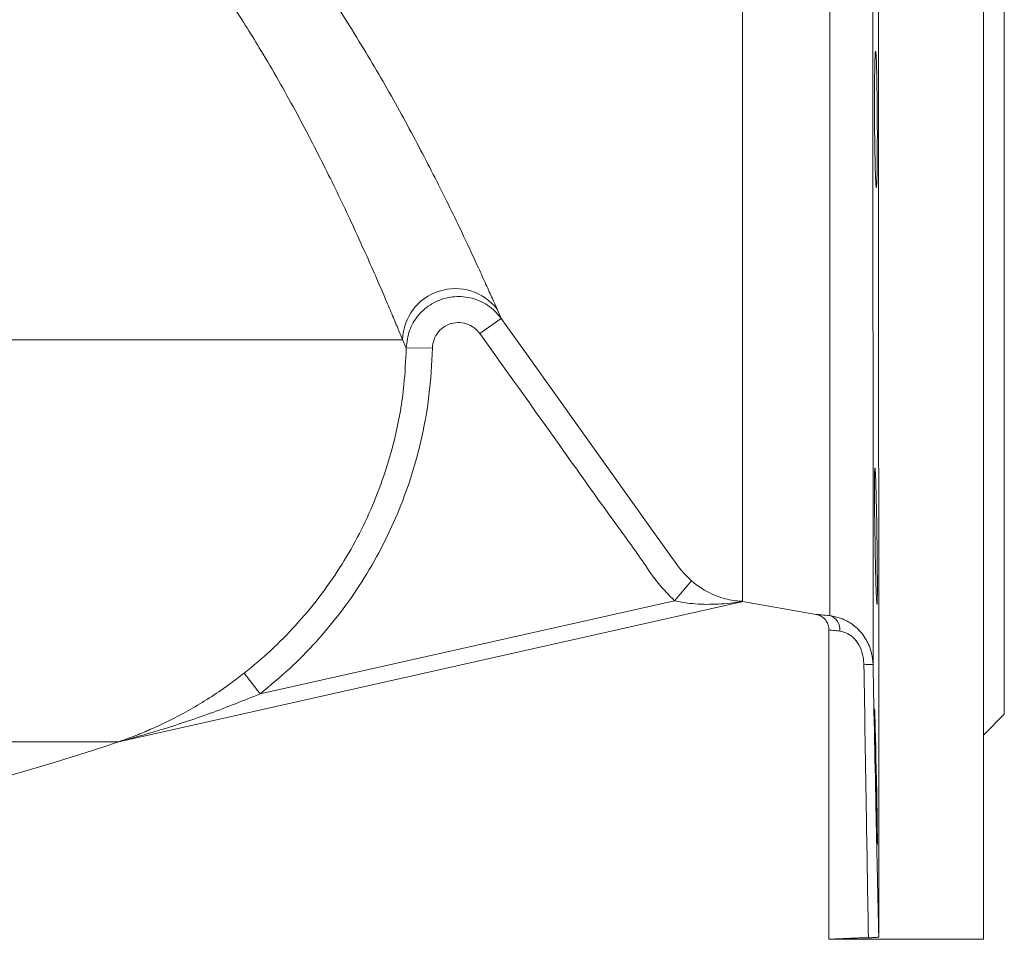
# Model space of a CAD drawing. Extents: x 595 to 3602, y -26019 to -10422.
# Drawn here: x 2195 to 2383, y -14007 to -13831 of the extents above; entities that cross this region are included whole.
import ezdxf

# ---------------------------------------------------------------- set-up
doc = ezdxf.new("R2010")
doc.units = 0
doc.header["$LTSCALE"] = 0.5
doc.header["$MEASUREMENT"] = 0
doc.layers.get('0').update_dxf_attribs({"linetype": 'CONTINUOUS', "lineweight": 35})

msp = doc.modelspace()

# ---------------------------------------------------------------- linework, layer by layer
at = {"color": 7, "linetype": 'Continuous', "lineweight": 15}
for p, q in [((2359.08, -14006.4), (2359.05, -13601.86)), ((2379.08, -14006.86), (2379.05, -13601.86)), ((2383.07, -13963.86), (2383.05, -13644.86)), ((2286.17, -13886.53), (2286.94, -13888.29)), ((2286.94, -13888.29), (2282.87, -13891.2)), ((2268.11, -13892.37), (2024.72, -13892.38)), ((2268.81, -13893.91), (2268.11, -13892.37)), ((2268.81, -13893.91), (2273.81, -13894)), ((2323.31, -13938.42), (2320.06, -13942.21)), ((2332.59, -13942.47), (2214.13, -13969.09)), ((2240.9, -13960), (2320.06, -13942.21)), ((2333.07, -13942.27), (2333.07, -13942.32)), ((2333.07, -13942.32), (2333.07, -13942.34)), ((2333.07, -13942.36), (2347.14, -13944.84)), ((2349.57, -13947.8), (2349.58, -14006.86)), ((2237.82, -13956.07), (2240.9, -13960)), ((2379.07, -13967.86), (2383.07, -13963.86)), ((2213.89, -13969.14), (2024.72, -13969.15)), ((2349.58, -14006.86), (2379.08, -14006.86))]:
    msp.add_line(p, q, dxfattribs=at)
at = {"color": 8, "linetype": 'Continuous', "lineweight": 15}
for p, q in [((2357.99, -13954.36), (2357.97, -13653.79)), ((2349.72, -13945.06), (2349.71, -13663.43)), ((2213.67, -13969.22), (2213.63, -13969.23))]:
    msp.add_line(p, q, dxfattribs=at)
at = {"color": 7, "linetype": 'Continuous', "lineweight": 15, "flags": 128}
for points in [[(2286.94, -13888.29), (2292.75, -13896.43), (2316.02, -13928.97), (2320.86, -13935.74), (2320.86, -13935.74)], [(2358.56, -13920.68), (2358.58, -13921.47), (2358.6, -13922.33), (2358.62, -13923.26), (2358.65, -13924.24), (2358.67, -13925.23), (2358.71, -13927.34), (2358.72, -13928.44), (2358.74, -13929.51), (2358.77, -13931.7), (2358.78, -13932.8), (2358.79, -13933.83), (2358.81, -13935.86), (2358.81, -13936.82), (2358.82, -13937.71), (2358.82, -13939.34), (2358.82, -13940.07), (2358.82, -13940.7), (2358.8, -13941.75), (2358.79, -13942.16), (2358.78, -13942.47), (2358.76, -13942.83), (2358.74, -13942.87), (2358.73, -13942.82), (2358.69, -13942.45), (2358.67, -13942.12), (2358.65, -13941.71), (2358.61, -13940.64), (2358.59, -13939.98), (2358.56, -13939.27), (2358.52, -13937.63), (2358.49, -13936.7), (2358.47, -13935.77), (2358.45, -13934.78), (2358.43, -13933.74), (2358.41, -13932.66), (2358.39, -13931.6), (2358.37, -13930.52), (2358.35, -13929.41), (2358.34, -13928.3), (2358.32, -13927.23), (2358.3, -13925.13), (2358.29, -13924.11), (2358.28, -13923.17), (2358.28, -13921.39), (2358.27, -13920.58), (2358.28, -13919.86), (2358.28, -13918.61), (2358.29, -13918.1), (2358.3, -13917.68), (2358.33, -13917.1), (2358.34, -13916.94), (2358.36, -13916.87), (2358.36, -13916.87)], [(2358.42, -13966.62), (2358.46, -13968.27), (2358.51, -13970.18), (2358.55, -13972.2), (2358.6, -13974.38), (2358.64, -13976.54), (2358.69, -13978.74), (2358.72, -13980.8), (2358.76, -13982.77), (2358.78, -13984.49), (2358.8, -13986.01), (2358.82, -13987.21), (2358.82, -13988.11), (2358.82, -13988.64), (2358.81, -13988.81), (2358.8, -13988.62), (2358.78, -13988.06), (2358.75, -13987.16), (2358.72, -13985.92), (2358.68, -13984.43), (2358.64, -13982.64), (2358.59, -13980.72), (2358.55, -13978.6), (2358.5, -13976.45), (2358.46, -13974.23), (2358.42, -13972.12), (2358.38, -13970.05), (2358.34, -13968.2), (2358.31, -13966.52), (2358.29, -13965.14), (2358.28, -13964.03), (2358.28, -13963.29), (2358.28, -13962.88), (2358.28, -13962.88)]]:
    msp.add_lwpolyline(points, dxfattribs=at)
at = {"color": 7, "linetype": 'Continuous', "lineweight": 15}
for centre, radius, start, end in [((2278.18, -13892.69), 10.08, 37.6505, 178.1695), ((2348.89, -13947.72), 2.79, 354.0299, 72.5083), ((2355.8, -13917.86), 36.57, 270.6994, 273.4277), ((2072.05, -13547.77), 444.61, 275.4916, 288.5745), ((2215.22, -13973.96), 4.99, 102.6641, 108.58), ((2215.26, -13973.96), 5, 102.6641, 108.5745), ((2214.84, -13972.01), 3.02, 98.4831, 108.3081)]:
    msp.add_arc(centre, radius, start, end, dxfattribs=at)
for points, knots in [([(2333.07, -13942.27), (2333.07, -13942.02), (2333.07, -13941.51), (2333.07, -13939.37), (2333.07, -13936.23), (2333.07, -13931.88), (2333.07, -13926.26), (2333.07, -13919.29), (2333.07, -13911.21), (2333.07, -13902.1), (2333.07, -13892.05), (2333.07, -13881.15), (2333.07, -13869.52), (2333.07, -13857.26), (2333.07, -13844.49), (2333.07, -13831.33), (2333.06, -13817.91), (2333.06, -13804.36), (2333.06, -13790.81), (2333.06, -13777.4), (2333.06, -13764.24), (2333.06, -13751.47), (2333.06, -13739.21), (2333.06, -13727.57), (2333.06, -13716.68), (2333.06, -13706.63), (2333.06, -13697.52), (2333.06, -13689.44), (2333.06, -13682.46), (2333.06, -13676.66), (2333.06, -13672.09), (2333.06, -13668.81), (2333.05, -13666.75), (2333.05, -13666.49), (2333.05, -13666.36)], [0, 0, 0, 0, 0.028699, 0.057398, 0.086097, 0.114796, 0.14641, 0.178025, 0.209639, 0.241254, 0.272868, 0.304482, 0.336097, 0.367711, 0.399326, 0.43094, 0.462555, 0.494169, 0.525783, 0.557398, 0.589012, 0.620627, 0.652241, 0.683856, 0.71547, 0.747085, 0.778699, 0.810313, 0.841928, 0.873542, 0.905157, 0.936771, 0.968386, 1, 1, 1, 1]), ([(2268.11, -13892.37), (2268.09, -13892.32), (2267.98, -13892.05), (2267.59, -13891.11), (2266.82, -13889.26), (2265.61, -13886.36), (2264.16, -13882.98), (2262.46, -13879.08), (2260.52, -13874.72), (2258.32, -13869.92), (2255.93, -13864.87), (2252.47, -13857.81), (2247.68, -13848.57), (2241.72, -13838.09), (2235.71, -13828.5), (2229.82, -13819.88), (2224.79, -13813.35), (2221.06, -13808.61), (2218.74, -13805.81), (2215.94, -13803.1), (2212.48, -13800.94), (2208.33, -13799.35), (2203.84, -13798.56), (2198.63, -13797.76), (2192.74, -13796.53), (2186.11, -13794.94), (2179.3, -13793.1), (2172.25, -13791.06), (2165, -13788.84), (2157.52, -13786.47), (2149.9, -13784.02), (2141.93, -13781.41), (2133.65, -13778.65), (2126.47, -13776.24), (2121.79, -13774.63), (2119.9, -13773.88), (2119.48, -13773.56), (2119.39, -13773.41), (2119.38, -13773.34), (2119.38, -13773.31)], [0, 0, 0, 0, 0.002344, 0.01233, 0.040063, 0.06798, 0.096366, 0.124872, 0.155885, 0.186902, 0.218192, 0.249485, 0.313144, 0.377021, 0.425307, 0.473668, 0.522298, 0.538607, 0.554911, 0.571148, 0.592338, 0.614058, 0.636716, 0.659439, 0.689829, 0.720221, 0.750923, 0.781628, 0.813145, 0.844664, 0.876415, 0.908166, 0.942405, 0.976712, 0.993853, 0.998198, 0.999209, 0.999649, 1, 1, 1, 1]), ([(2232.33, -13798.24), (2232.33, -13798.24), (2234.64, -13800.78), (2239.11, -13805.97), (2245.39, -13813.97), (2251.27, -13822.13), (2257.42, -13831.41), (2263.69, -13841.73), (2268.86, -13851.01), (2272.65, -13858.2), (2275.33, -13863.46), (2277.81, -13868.48), (2279.97, -13872.99), (2281.82, -13876.94), (2283.39, -13880.35), (2284.73, -13883.32), (2285.63, -13885.32), (2286.04, -13886.25), (2286.17, -13886.53)], [0, 0, 0, 0, 0, 0.081215, 0.162557, 0.244241, 0.326026, 0.437901, 0.550082, 0.606817, 0.663635, 0.720777, 0.778073, 0.827511, 0.877131, 0.92746, 0.978112, 1, 1, 1, 1]), ([(2358.69, -13841.11), (2358.7, -13841.64), (2358.72, -13842.72), (2358.75, -13844.63), (2358.78, -13846.69), (2358.8, -13848.84), (2358.81, -13851.05), (2358.82, -13853.21), (2358.81, -13855.32), (2358.81, -13857.26), (2358.79, -13859.03), (2358.77, -13860.53), (2358.74, -13861.75), (2358.7, -13862.64), (2358.66, -13863.19), (2358.62, -13863.36), (2358.58, -13863.17), (2358.53, -13862.61), (2358.49, -13861.7), (2358.44, -13860.47), (2358.4, -13858.95), (2358.36, -13857.19), (2358.33, -13855.22), (2358.3, -13853.12), (2358.28, -13850.93), (2358.27, -13848.74), (2358.27, -13846.58), (2358.27, -13844.54), (2358.29, -13842.64), (2358.31, -13840.98), (2358.34, -13839.57), (2358.37, -13838.48), (2358.41, -13837.71), (2358.45, -13837.31), (2358.5, -13837.27), (2358.54, -13837.6), (2358.59, -13838.3), (2358.64, -13839.4), (2358.67, -13840.5), (2358.69, -13841.11)], [0, 0, 0, 0, 0.026463, 0.053694, 0.080158, 0.107389, 0.133849, 0.161076, 0.187533, 0.214757, 0.241213, 0.268436, 0.294895, 0.322121, 0.348585, 0.375815, 0.402284, 0.42952, 0.455992, 0.483232, 0.509704, 0.536943, 0.563411, 0.590647, 0.617109, 0.644339, 0.670795, 0.698019, 0.724474, 0.751695, 0.778152, 0.805376, 0.831839, 0.859069, 0.885538, 0.912774, 0.939246, 0.966486, 1, 1, 1, 1]), ([(2268.81, -13893.91), (2268.95, -13892.78), (2269.22, -13890.53), (2271.01, -13887.58), (2273.61, -13885.36), (2276.79, -13884.14), (2280.18, -13884.03), (2283.42, -13885.04), (2285.66, -13886.67), (2286.64, -13887.92), (2286.94, -13888.29)], [0, 0, 0, 0, 0.135286, 0.270849, 0.405889, 0.540114, 0.673912, 0.807887, 0.942544, 1, 1, 1, 1]), ([(2282.87, -13891.2), (2282.72, -13891.01), (2282.23, -13890.38), (2281.11, -13889.56), (2279.49, -13889.04), (2277.79, -13889.1), (2276.19, -13889.71), (2274.9, -13890.82), (2274, -13892.31), (2273.87, -13893.44), (2273.81, -13894)], [0, 0, 0, 0, 0.05762, 0.192551, 0.326564, 0.460171, 0.594098, 0.728914, 0.864472, 1, 1, 1, 1]), ([(2320.06, -13942.21), (2318.99, -13941.13), (2316.82, -13938.95), (2313.42, -13933.78), (2306.99, -13925.04), (2296.59, -13910.35), (2287.92, -13898.25), (2282.87, -13891.2)], [0, 0, 0, 0, 0.07202, 0.145716, 0.293125, 0.587945, 1, 1, 1, 1]), ([(2237.82, -13956.07), (2239.54, -13954.65), (2243.01, -13951.79), (2247.78, -13946.94), (2252.2, -13941.67), (2256.13, -13936.05), (2259.56, -13930.17), (2262.48, -13924.03), (2264.9, -13917.59), (2267.05, -13909.92), (2268.45, -13901.99), (2268.71, -13896.28), (2268.81, -13893.91)], [0, 0, 0, 0, 0.093468, 0.187584, 0.283746, 0.380615, 0.474079, 0.568192, 0.664356, 0.761228, 0.900762, 1, 1, 1, 1]), ([(2273.81, -13894), (2273.66, -13897.01), (2273.36, -13903.08), (2271.81, -13911.4), (2269.72, -13918.93), (2267.2, -13925.7), (2264.09, -13932.3), (2260.44, -13938.61), (2256.3, -13944.54), (2251.68, -13950.08), (2246.58, -13955.31), (2242.8, -13958.43), (2240.9, -13960)], [0, 0, 0, 0, 0.118721, 0.238786, 0.33225, 0.426364, 0.522528, 0.6194, 0.712864, 0.806976, 0.903135, 1, 1, 1, 1]), ([(2358.36, -13916.89), (2358.37, -13916.91), (2358.39, -13916.94), (2358.41, -13917.22), (2358.44, -13917.62), (2358.47, -13918.2), (2358.5, -13918.99), (2358.53, -13919.74), (2358.55, -13920.37), (2358.56, -13920.68)], [0, 0, 0, 0, 0.192884, 0.3022274, 0.4077564, 0.6223985, 0.7317681, 0.8651394, 1, 1, 1, 1]), ([(2320.86, -13935.74), (2320.86, -13935.74), (2321.56, -13936.73), (2322.44, -13937.57), (2323.31, -13938.42)], [0, 0, 0, 0, 0.000017, 1, 1, 1, 1]), ([(2323.31, -13938.42), (2323.7, -13938.74), (2324.5, -13939.39), (2325.94, -13940.3), (2327.58, -13941.13), (2329.32, -13941.74), (2330.97, -13942.12), (2332.15, -13942.27), (2332.81, -13942.31), (2333.01, -13942.32), (2333.07, -13942.32), (2333.07, -13942.32)], [0, 0, 0, 0, 0.11902, 0.242656, 0.415359, 0.59356, 0.754145, 0.917567, 0.973758, 0.999995, 1, 1, 1, 1]), ([(2332.59, -13942.47), (2332.6, -13942.47), (2332.6, -13942.47), (2332.57, -13942.47), (2332.51, -13942.48), (2332.26, -13942.51), (2331.27, -13942.63), (2329.57, -13942.81), (2326.63, -13942.94), (2323.43, -13942.88), (2321.02, -13942.4), (2320.06, -13942.21)], [0, 0, 0, 0, 0.006954, 0.010178, 0.021881, 0.033675, 0.08896, 0.263653, 0.440014, 0.778347, 1, 1, 1, 1]), ([(2333.08, -13942.36), (2333.05, -13942.37), (2333.02, -13942.38), (2332.8, -13942.42), (2332.65, -13942.46), (2332.6, -13942.47), (2332.59, -13942.47)], [0, 0, 0, 0, 0.500538, 0.837618, 0.989847, 1, 1, 1, 1]), ([(2332.66, -13942.46), (2332.8, -13942.43), (2332.95, -13942.4), (2333.08, -13942.39), (2333.08, -13942.39)], [0, 0, 0, 0, 0.9770523, 1, 1, 1, 1]), ([(2347.14, -13944.84), (2347.16, -13944.85), (2347.31, -13944.87), (2347.78, -13945.01), (2348.4, -13945.36), (2348.99, -13945.96), (2349.39, -13946.66), (2349.59, -13947.31), (2349.55, -13947.7), (2349.54, -13947.79)], [0, 0, 0, 0, 0.017124, 0.110021, 0.351908, 0.52293, 0.71704, 0.934264, 1, 1, 1, 1]), ([(2349.72, -13945.06), (2350.64, -13945.24), (2352.31, -13945.57), (2354.86, -13947.2), (2356.74, -13949.46), (2357.79, -13952), (2357.93, -13953.66), (2357.99, -13954.36)], [0, 0, 0, 0, 0.246666, 0.447558, 0.660753, 0.858108, 1, 1, 1, 1]), ([(2356.25, -13954.42), (2356.21, -13953.94), (2356.14, -13952.79), (2355.57, -13951.04), (2354.53, -13949.45), (2353.06, -13948.31), (2352.16, -13948.12), (2351.66, -13948.01)], [0, 0, 0, 0, 0.14945, 0.351998, 0.561074, 0.753707, 1, 1, 1, 1]), ([(2357.11, -14006.57), (2356.98, -13998.85), (2356.69, -13981.47), (2356.41, -13964.09), (2356.25, -13954.42)], [0, 0, 0, 0, 0.44406, 1, 1, 1, 1]), ([(2357.99, -13954.36), (2358.19, -13964.02), (2358.55, -13981.37), (2358.91, -13998.72), (2359.08, -14006.4)], [0, 0, 0, 0, 0.5570834, 1, 1, 1, 1]), ([(2213.89, -13969.14), (2214.29, -13969), (2215.47, -13968.59), (2217.89, -13967.67), (2222.19, -13965.84), (2226.85, -13963.47), (2231.67, -13960.51), (2234.94, -13958.27), (2236.96, -13956.72), (2237.82, -13956.07)], [0, 0, 0, 0, 0.058389, 0.170766, 0.284638, 0.582054, 0.73388, 0.886808, 1, 1, 1, 1]), ([(2240.9, -13960), (2237.75, -13961.26), (2231.44, -13963.8), (2223.03, -13966.56), (2217.25, -13968.24), (2214.84, -13968.9), (2214.39, -13969.02)], [0, 0, 0, 0, 0.360437, 0.723205, 0.948719, 1, 1, 1, 1]), ([(2358.29, -13962.86), (2358.29, -13962.85), (2358.29, -13962.81), (2358.31, -13963.13), (2358.34, -13963.81), (2358.37, -13964.92), (2358.4, -13966.02), (2358.42, -13966.62)], [0, 0, 0, 0, 0.085014, 0.302785, 0.514438, 0.732226, 1, 1, 1, 1]), ([(2213.63, -13969.23), (2213.64, -13969.23), (2213.65, -13969.22), (2213.78, -13969.18), (2213.87, -13969.14), (2213.89, -13969.14)], [0, 0, 0, 0, 0.3801033, 0.8658084, 1, 1, 1, 1]), ([(2214.39, -13969.02), (2214.37, -13969.02), (2214.29, -13969.05), (2214.19, -13969.07), (2214.13, -13969.09), (2214.12, -13969.09), (2214.12, -13969.09), (2214.13, -13969.09)], [0, 0, 0, 0, 0.174715, 0.703476, 0.829387, 0.956676, 1, 1, 1, 1]), ([(2357.11, -14006.57), (2355.99, -14006.6), (2353.7, -14006.66), (2351.15, -14006.78), (2349.64, -14006.86), (2349.43, -14006.87), (2350.53, -14006.81), (2352.82, -14006.7), (2355.26, -14006.61), (2356.78, -14006.58), (2357.11, -14006.57)], [0, 0, 0, 0, 0.132178, 0.270509, 0.408931, 0.547201, 0.685314, 0.823508, 0.961896, 1, 1, 1, 1]), ([(2357.11, -14006.57), (2357.42, -14006.57), (2358.03, -14006.55), (2358.69, -14006.5), (2359.03, -14006.45), (2359.06, -14006.42), (2359.08, -14006.4)], [0, 0, 0, 0, 0.2763878, 0.5527733, 0.8292491, 1, 1, 1, 1]), ([(2359.08, -14006.4), (2359.04, -14006.43), (2358.98, -14006.47), (2358.46, -14006.52), (2357.8, -14006.56), (2357.3, -14006.57), (2357.11, -14006.57)], [0, 0, 0, 0, 0.277104, 0.554225, 0.830944, 1, 1, 1, 1])]:
    msp.add_open_spline(points, degree=3, knots=knots, dxfattribs=at)
at = {"color": 8, "linetype": 'Continuous', "lineweight": 15}
for points, knots in [([(2347.14, -13944.84), (2347.13, -13944.84), (2347.08, -13944.83), (2347.42, -13944.86), (2348.2, -13944.92), (2349.18, -13945.01), (2349.72, -13945.06)], [0, 0, 0, 0, 0.098915, 0.369357, 0.647956, 1, 1, 1, 1]), ([(2351.66, -13948.01), (2351.24, -13947.96), (2350.17, -13947.84), (2349.44, -13947.78), (2349.64, -13947.79), (2349.67, -13947.8)], [0, 0, 0, 0, 0.35224, 0.901498, 1, 1, 1, 1])]:
    msp.add_open_spline(points, degree=3, knots=knots, dxfattribs=at)

doc.saveas('drawing.dxf')
